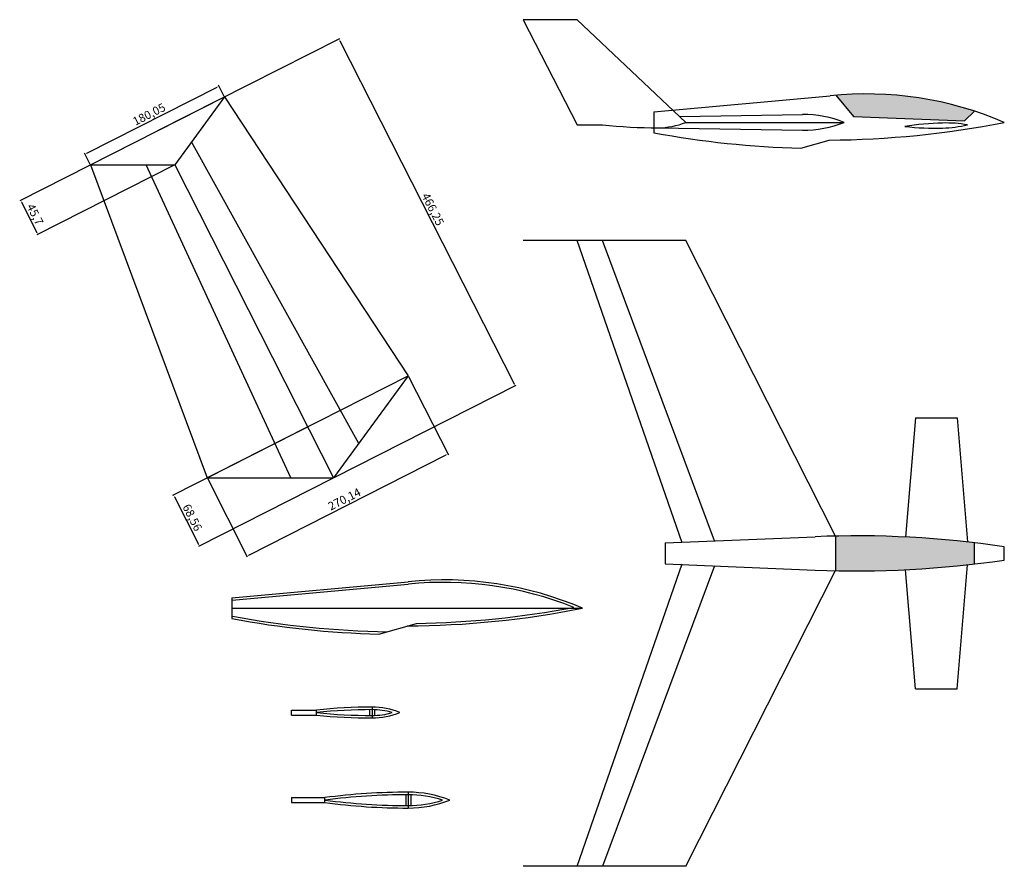
# Model space of a CAD drawing. Units: millimetres. Extents: x 4076 to 5256, y 3540 to 4555.
import ezdxf

# ---------------------------------------------------------------- set-up
doc = ezdxf.new("R2010")
doc.units = ezdxf.units.MM
doc.header["$PDMODE"] = 3
doc.styles.get("Standard").update_dxf_attribs({"font": 'arial.ttf'})
doc.dimstyles.new('ISO-25', dxfattribs={"dimtxt": 10, "dimasz": 2.5, "dimexe": 1.25, "dimexo": 0.625, "dimtad": 1, "dimtxsty": 'Standard', "dimcen": 2.5, "dimadec": 0, "dimazin": 0, "dimtfac": 1, "dimtmove": 0, "dimatfit": 3, "dimfxl": 0, "dimarcsym": 0})

# ---------------------------------------------------------------- blocks, each defined once
blk = doc.blocks.new('*D1')
at = {"color": 0, "lineweight": -2}
for p, q in [((4241.4, 4421.6), (4459.4, 4532.2)), ((4459.4, 4529.4), (4668.2, 4118.1)), ((4452.5, 4005.8), (4670.5, 4116.5))]:
    blk.add_line(p, q, dxfattribs=at)
at = {"color": 0}
for points in [[(4459.8, 4529.6), (4459.1, 4529.2), (4458.3, 4531.6)], [(4668.6, 4118.3), (4667.8, 4117.9), (4669.3, 4115.9)]]:
    blk.add_solid(points, dxfattribs=at)
at = {"layer": 'Defpoints', "color": 0}
for p in [(4240.9, 4421.3), (4669.3, 4115.9), (4451.9, 4005.5)]:
    blk.add_point(p, dxfattribs=at)
at = {"color": 0, "insert": (4569.7, 4326.8), "char_height": 10, "attachment_point": 5, "rotation": 296.9131}
blk.add_mtext('466,25', dxfattribs=at)
blk = doc.blocks.new('*D2')
at = {"color": 0, "lineweight": -2}
for p, q in [((4240.3, 4421), (4075.7, 4337.4)), ((4261, 4380.2), (4096.4, 4296.7)), ((4077.9, 4335.8), (4096.4, 4299.5))]:
    blk.add_line(p, q, dxfattribs=at)
at = {"color": 0}
for points in [[(4078.3, 4335.9), (4077.6, 4335.6), (4076.8, 4338)], [(4096.7, 4299.7), (4096, 4299.3), (4097.5, 4297.2)]]:
    blk.add_solid(points, dxfattribs=at)
at = {"layer": 'Defpoints', "color": 0}
for p in [(4240.9, 4421.3), (4261.6, 4380.5), (4097.5, 4297.2)]:
    blk.add_point(p, dxfattribs=at)
at = {"color": 0, "insert": (4093, 4320.6), "char_height": 10, "attachment_point": 5, "rotation": 296.9131}
blk.add_mtext('45,7', dxfattribs=at)
blk = doc.blocks.new('*D3')
at = {"color": 0, "lineweight": -2}
for p, q in [((4156.3, 4394.6), (4312.4, 4473.8)), ((4320.9, 4462.6), (4314, 4476.1)), ((4160.3, 4381.1), (4153.5, 4394.6))]:
    blk.add_line(p, q, dxfattribs=at)
at = {"color": 0}
for points in [[(4312.2, 4474.2), (4312.5, 4473.4), (4314.6, 4474.9)], [(4156.1, 4394.9), (4156.5, 4394.2), (4154, 4393.4)]]:
    blk.add_solid(points, dxfattribs=at)
at = {"layer": 'Defpoints', "color": 0}
for p in [(4314.6, 4474.9), (4321.1, 4462), (4160.6, 4380.5)]:
    blk.add_point(p, dxfattribs=at)
at = {"color": 0, "insert": (4231.3, 4440.1), "char_height": 10, "attachment_point": 5, "rotation": 26.9131}
blk.add_mtext('180,05', dxfattribs=at)
blk = doc.blocks.new('*D4')
at = {"color": 0, "lineweight": -2}
for p, q in [((4541.6, 4127.2), (4589.4, 4033)), ((4350.2, 3913), (4586.6, 4033)), ((4300.7, 4005), (4348.5, 3910.8))]:
    blk.add_line(p, q, dxfattribs=at)
at = {"color": 0}
for points in [[(4586.4, 4033.4), (4586.8, 4032.7), (4588.8, 4034.2)], [(4350, 3913.4), (4350.4, 3912.6), (4348, 3911.9)]]:
    blk.add_solid(points, dxfattribs=at)
at = {"layer": 'Defpoints', "color": 0}
for p in [(4541.3, 4127.8), (4588.8, 4034.2), (4300.4, 4005.5)]:
    blk.add_point(p, dxfattribs=at)
at = {"color": 0, "insert": (4465.4, 3978.9), "char_height": 10, "attachment_point": 5, "rotation": 26.9131}
blk.add_mtext('270,14', dxfattribs=at)
blk = doc.blocks.new('*D5')
at = {"color": 0, "lineweight": -2}
for p, q in [((4420.3, 4066.4), (4258.9, 3984.4)), ((4451.4, 4005.2), (4289.9, 3923.3)), ((4261.2, 3982.8), (4289.9, 3926.1))]:
    blk.add_line(p, q, dxfattribs=at)
at = {"color": 0}
for points in [[(4261.5, 3983), (4260.8, 3982.6), (4260, 3985)], [(4290.3, 3926.3), (4289.6, 3925.9), (4291.1, 3923.9)]]:
    blk.add_solid(points, dxfattribs=at)
at = {"layer": 'Defpoints', "color": 0}
for p in [(4420.9, 4066.7), (4451.9, 4005.5), (4291.1, 3923.9)]:
    blk.add_point(p, dxfattribs=at)
at = {"color": 0, "insert": (4281.5, 3957.4), "char_height": 10, "attachment_point": 5, "rotation": 296.9131}
blk.add_mtext('68,56', dxfattribs=at)

msp = doc.modelspace()

# ---------------------------------------------------------------- hatches: boundary and pattern name
for points in [[(5053.97, 4464.025), (5075.118, 4438.661), (5208.137, 4433.433), (5219.8, 4445.047, 0.10018255)], [(5219.8, 3927.826, 0.0344261), (5053.97, 3935.804), (5053.97, 3894.324, 0.0344261), (5219.8, 3902.301)]]:
    msp.add_hatch(color=256).paths.add_polyline_path(points)

# ---------------------------------------------------------------- linework, layer by layer
for p, q in [((4743.97, 4554.564), (4678.97, 4554.564)), ((4678.97, 4554.564), (4743.97, 4428.564)), ((4743.97, 4554.564), (4873.97, 4431.564)), ((4160.591, 4380.519), (4321.143, 4462.018)), ((4321.143, 4462.018), (4261.552, 4380.519)), ((4321.143, 4462.018), (4541.315, 4127.795)), ((4835.622, 4444.063), (5046.834, 4463.35)), ((5053.97, 4464.025), (5075.118, 4438.661)), ((4835.622, 4444.063), (4835.771, 4419.064)), ((4866.767, 4438.379), (5013.97, 4441.064)), ((5075.118, 4438.661), (5208.137, 4433.433)), ((5219.8, 4445.047), (5208.137, 4433.433)), ((4743.97, 4428.564), (4773.97, 4428.564)), ((4873.97, 4431.564), (5063.97, 4431.564)), ((4840.637, 4425.064), (5013.97, 4422.064)), ((4482.126, 4046.845), (4281.722, 4408.104)), ((5011.962, 4400.63), (5045.827, 4410.314)), ((4160.591, 4380.519), (4300.432, 4005.519)), ((4160.591, 4380.519), (4261.552, 4380.519)), ((4400.714, 4005.519), (4227.38, 4380.519)), ((4261.552, 4380.519), (4451.909, 4005.519)), ((4261.552, 4380.519), (4451.909, 4005.519)), ((4743.97, 4290.064), (4678.97, 4290.064)), ((4873.97, 4290.064), (4743.97, 4290.064)), ((4869.637, 3927.564), (4743.97, 4290.064)), ((4908.387, 3930.019), (4773.97, 4290.064)), ((5053.467, 3935.793), (4873.97, 4290.064)), ((4300.432, 4005.519), (4541.315, 4127.795)), ((4541.315, 4127.795), (4451.909, 4005.519)), ((5149.134, 4077.564), (5137.225, 3934.659)), ((5149.134, 4077.564), (5199.134, 4077.564)), ((5199.134, 4077.564), (5211.534, 3928.768)), ((4300.432, 4005.519), (4451.909, 4005.519)), ((4849.264, 3927.564), (5028.942, 3935.024)), ((5053.97, 3894.324), (5053.97, 3935.804)), ((4849.264, 3927.564), (4849.264, 3902.564)), ((5219.8, 3902.301), (5219.8, 3927.826)), ((5255.697, 3907.064), (5255.697, 3923.064)), ((4743.97, 3540.064), (4869.637, 3902.564)), ((4908.387, 3900.109), (4773.97, 3540.064)), ((4849.264, 3902.564), (5028.942, 3895.103)), ((4873.97, 3540.064), (5053.467, 3894.334)), ((5149.134, 3752.564), (5137.225, 3895.468)), ((5199.134, 3752.564), (5211.534, 3901.359)), ((4329.951, 3861.816), (4541.163, 3881.102)), ((4330.224, 3858.828), (4541.436, 3878.115)), ((4329.951, 3861.816), (4330.1, 3836.816)), ((4330.026, 3849.316), (4750.033, 3849.316)), ((4506.291, 3818.382), (4551.062, 3831.185)), ((5149.134, 3752.564), (5199.134, 3752.564)), ((4497.968, 3730.787), (4497.968, 3717.787)), ((4401.302, 3727.287), (4431.302, 3727.287)), ((4401.302, 3721.287), (4401.302, 3727.287)), ((4401.302, 3721.287), (4431.302, 3721.287)), ((4431.302, 3721.287), (4431.302, 3727.287)), ((4494.968, 3727.787), (4494.968, 3720.787)), ((4500.968, 3727.787), (4500.968, 3720.787)), ((4538.302, 3625.872), (4538.302, 3612.872)), ((4541.302, 3628.872), (4541.302, 3609.872)), ((4544.302, 3625.872), (4544.302, 3612.872)), ((4401.302, 3622.372), (4441.302, 3622.372)), ((4401.302, 3622.372), (4401.302, 3616.372)), ((4401.302, 3616.372), (4441.302, 3616.372)), ((4441.302, 3616.372), (4441.302, 3622.372)), ((4743.97, 3540.064), (4678.97, 3540.064)), ((4873.97, 3540.064), (4743.97, 3540.064))]:
    msp.add_line(p, q)
for centre, radius, start, end in [((5090.003, 4044.87), 420.7, 66.804464, 95.889604), ((5013.97, 4304.735), 136.329, 68.484066, 90), ((4840.637, 5061.734), 636.671, 263.989461, 270), ((4840.637, 4513.784), 88.72, 270, 292.068418), ((5013.97, 4558.393), 136.329, 270, 291.515934), ((5039.205, 5522.794), 1112.5, 270.341042, 281.221706), ((5190.44, 4091.847), 339, 91.5, 99.12815), ((5172.849, 4763.616), 339, 263.87185, 271.5), ((5185.532, 4279.282), 151.5, 80.078814, 91.5), ((5177.757, 4576.181), 151.5, 271.5, 282.921186), ((5039.264, 5512.794), 1112.5, 259.460378, 268.593715), ((5079.02, 2728.998), 1207.065, 81.583442, 92.37773), ((5079.02, 5101.129), 1207.065, 267.62227, 278.416558), ((4584.332, 3462.623), 420.7, 66.804464, 95.889604), ((4584.332, 3462.623), 417.7, 68.167779, 95.889604), ((4533.534, 4940.547), 1112.5, 270.341042, 281.221706), ((4533.534, 4940.547), 1109.5, 270.90519, 280.707317), ((4533.594, 4930.547), 1112.5, 259.460378, 268.593715), ((4533.594, 4930.547), 1109.5, 259.460378, 269.09618), ((4497.968, 3094.116), 636.671, 90, 96.010539), ((4497.968, 3642.067), 88.72, 67.931582, 90), ((4497.968, 4354.457), 636.671, 263.989461, 270), ((4497.968, 3094.116), 633.671, 90, 96.010539), ((4497.968, 4354.457), 633.671, 263.989461, 270), ((4497.968, 3642.067), 85.72, 73.570693, 90), ((4497.968, 3806.507), 88.72, 270, 292.068418), ((4497.968, 3806.507), 85.72, 270, 286.429307), ((4541.302, 2856.391), 772.481, 90, 97.437988), ((4541.302, 2856.391), 769.481, 90, 97.437988), ((4541.302, 3492.543), 136.329, 68.484066, 90), ((4541.302, 3492.543), 133.329, 72.035611, 90), ((4541.302, 4382.352), 772.481, 262.562012, 270), ((4541.302, 4382.352), 769.481, 262.562012, 270), ((4541.302, 3746.201), 133.329, 270, 287.964389), ((4541.302, 3746.201), 136.329, 270, 291.515934)]:
    msp.add_arc(centre, radius, start, end)

# ---------------------------------------------------------------- dimensions: what is measured, and where the dimension line sits
for p1, p2, distance, picture, middle in [((4240.867, 4421.269), (4451.909, 4005.519), 243.851, '*D1', (4569.744, 4326.773)), ((4160.591, 4380.519), (4321.143, 4462.018), 14.489, '*D3', (4231.306, 4440.105)), ((4240.867, 4421.269), (4261.552, 4380.519), -183.995, '*D2', (4093.04, 4320.604)), ((4300.432, 4005.519), (4541.315, 4127.795), -105.011, '*D4', (4465.403, 3978.936)), ((4420.874, 4066.657), (4451.909, 4005.519), -180.388, '*D5', (4281.456, 3957.441))]:
    dim = msp.add_aligned_dim(p1=p1, p2=p2, distance=distance, dimstyle='ISO-25')
    dim.commit()
    dim.dimension.update_dxf_attribs({"geometry": picture, "text_midpoint": middle})

doc.saveas('drawing.dxf')
